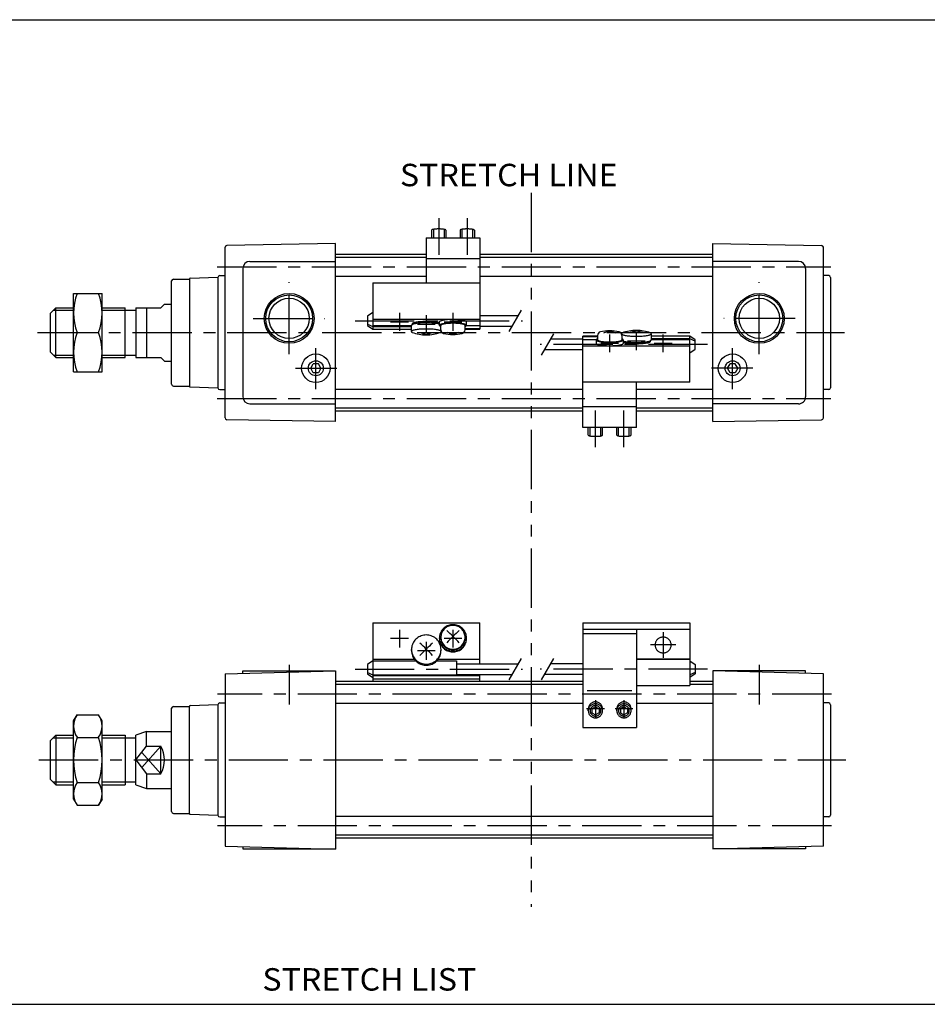
# Model space of a CAD drawing. Extents: x -399 to 400, y -277 to 276.
# Drawn here: x -153 to 102, y 0 to 276 of the extents above; entities that cross this region are included whole.
import ezdxf

# ---------------------------------------------------------------- set-up
doc = ezdxf.new("R2010")
doc.units = 0
doc.header["$LTSCALE"] = 13.317497
doc.linetypes.add('CENTER', pattern=[2, 1.25, -0.25, 0.25, -0.25])
doc.linetypes.add('PHANTOM', pattern=[2.5, 1.25, -0.25, 0.25, -0.25, 0.25, -0.25])
doc.styles.add('MONOTXT', font='monotxt')

msp = doc.modelspace()

# ---------------------------------------------------------------- linework, layer by layer
at = {"color": 7}
for p, q in [((-399.25, 276.25), (399.8, 276.25)), ((-64.25, 213.37), (-94.76, 212.84)), ((-64.25, 163.37), (-64.25, 213.37)), ((41.75, 163.37), (41.75, 213.37)), ((41.75, 213.37), (72.26, 212.84)), ((-95.25, 164.4), (-95.25, 212.34)), ((-64.25, 210.37), (-38.75, 210.37)), ((-23.75, 210.37), (41.75, 210.37)), ((72.75, 164.4), (72.75, 212.34)), ((-88.25, 208.37), (-64.25, 208.37)), ((-64.25, 209.52), (-38.75, 209.52)), ((-23.75, 209.52), (41.75, 209.52)), ((65.75, 208.37), (41.75, 208.37)), ((-90.25, 206.37), (-90.25, 170.37)), ((67.75, 206.37), (67.75, 170.37)), ((-110.25, 173.87), (-110.25, 202.87)), ((-109.75, 203.37), (-105.24, 203.37)), ((-105.25, 203.37), (-105.25, 173.37)), ((-105.01, 203.63), (-97.25, 203.9)), ((-97.25, 203.87), (-97.25, 172.84)), ((-96.75, 204.37), (-95.25, 204.37)), ((-64.25, 204.22), (-38.75, 204.22)), ((-23.75, 204.22), (41.75, 204.22)), ((74.25, 204.37), (72.75, 204.37)), ((74.75, 203.87), (74.75, 172.84)), ((-113.25, 195.37), (-112.25, 196.37)), ((-112.25, 196.37), (-110.25, 196.37)), ((-144.25, 193.87), (-142.75, 195.37)), ((-144.25, 182.87), (-144.25, 193.87)), ((-142.75, 195.37), (-137.75, 195.37)), ((-142.75, 181.37), (-142.75, 195.37)), ((-129.75, 195.37), (-123.25, 195.37)), ((-123.25, 181.37), (-123.25, 195.37)), ((-123.25, 194.67), (-120.25, 194.67)), ((-120.25, 195.37), (-120.25, 181.37)), ((-120.25, 195.37), (-113.25, 195.37)), ((-117.25, 195.37), (-117.25, 181.37)), ((-144.25, 182.87), (-142.75, 181.37)), ((-142.75, 181.37), (-137.75, 181.37)), ((-129.75, 181.37), (-123.25, 181.37)), ((-123.25, 182.07), (-120.25, 182.07)), ((-120.25, 181.37), (-113.25, 181.37)), ((-113.25, 181.37), (-112.25, 180.37)), ((-112.25, 180.37), (-110.25, 180.37)), ((-71.19, 178.37), (-70.47, 179.62)), ((-70.47, 177.12), (-71.19, 178.37)), ((-69.03, 179.62), (-70.47, 179.62)), ((-69.03, 177.12), (-70.47, 177.12)), ((-68.31, 178.37), (-69.03, 179.62)), ((-68.31, 178.37), (-69.03, 177.12)), ((45.81, 178.37), (46.53, 179.62)), ((46.53, 177.12), (45.81, 178.37)), ((47.97, 179.62), (46.53, 179.62)), ((47.97, 177.12), (46.53, 177.12)), ((48.69, 178.37), (47.97, 179.62)), ((48.69, 178.37), (47.97, 177.12)), ((-109.75, 173.37), (-105.24, 173.37)), ((-105.01, 173.11), (-97.25, 172.84)), ((-96.75, 172.37), (-95.25, 172.37)), ((-64.25, 172.52), (5.25, 172.52)), ((20.25, 172.52), (41.75, 172.52)), ((74.25, 172.37), (72.75, 172.37)), ((-88.25, 168.37), (-64.25, 168.37)), ((-64.25, 167.22), (5.25, 167.22)), ((-64.25, 166.37), (5.25, 166.37)), ((20.25, 167.22), (41.75, 167.22)), ((20.25, 166.37), (41.75, 166.37)), ((65.75, 168.37), (41.75, 168.37)), ((-64.25, 163.37), (-94.76, 163.9)), ((41.75, 163.37), (72.26, 163.9)), ((-95.25, 92.58), (-64.25, 93.4)), ((-95.25, 92.58), (-95.25, 44.16)), ((-90.25, 93.37), (-64.25, 93.37)), ((-90.25, 92.71), (-90.25, 93.37)), ((-64.25, 93.37), (-64.25, 43.34)), ((72.75, 92.58), (41.75, 93.4)), ((41.75, 93.37), (41.75, 43.37)), ((67.75, 93.37), (41.75, 93.37)), ((67.75, 92.71), (67.75, 93.37)), ((72.75, 44.16), (72.75, 92.58)), ((5.25, 90.37), (-64.25, 90.37)), ((5.25, 89.52), (-64.25, 89.52)), ((41.75, 90.37), (35.25, 90.37)), ((41.75, 89.52), (35.25, 89.52)), ((-109.75, 83.37), (-105.24, 83.37)), ((-105.25, 53.37), (-105.25, 83.38)), ((-105.01, 83.63), (-97.25, 83.9)), ((-97.25, 83.87), (-97.25, 52.84)), ((-96.75, 84.37), (-95.25, 84.37)), ((5.25, 84.22), (-64.25, 84.22)), ((41.75, 84.22), (20.25, 84.22)), ((74.25, 84.37), (72.75, 84.37)), ((74.75, 83.87), (74.75, 52.84)), ((-110.25, 53.87), (-110.25, 82.87)), ((-144.25, 73.87), (-142.75, 75.37)), ((-142.75, 75.37), (-137.75, 75.37)), ((-142.75, 75.37), (-142.75, 61.37)), ((-129.75, 75.37), (-123.25, 75.37)), ((-123.25, 75.37), (-123.25, 61.37)), ((-117.25, 76.37), (-120.25, 75.37)), ((-120.25, 61.37), (-120.25, 75.37)), ((-117.25, 72.24), (-117.25, 76.37)), ((-117.25, 76.37), (-110.25, 76.37)), ((-144.25, 62.87), (-144.25, 73.87)), ((-123.25, 74.55), (-120.25, 74.55)), ((-120.25, 68.37), (-117.25, 72.24)), ((-117.25, 72.24), (-113.25, 72.24)), ((-113.25, 64.5), (-113.25, 72.24)), ((-120.25, 68.37), (-117.25, 64.5)), ((-117.25, 64.5), (-117.25, 60.37)), ((-117.25, 64.5), (-113.25, 64.5)), ((-144.25, 62.87), (-142.75, 61.37)), ((-142.75, 61.37), (-137.75, 61.37)), ((-129.75, 61.37), (-123.25, 61.37)), ((-123.25, 62.19), (-120.25, 62.19)), ((-120.25, 61.37), (-117.25, 60.37)), ((-117.25, 60.37), (-110.25, 60.37)), ((-109.75, 53.37), (-105.24, 53.37)), ((-105.01, 53.11), (-97.25, 52.84)), ((-95.25, 54.37), (-95.25, 45.37)), ((-96.75, 52.37), (-95.25, 52.37)), ((41.75, 52.52), (-64.25, 52.52)), ((74.25, 52.37), (72.75, 52.37)), ((41.75, 47.22), (-64.25, 47.22)), ((41.75, 46.37), (-64.25, 46.37)), ((-95.25, 44.16), (-64.25, 43.34)), ((-90.25, 44.02), (-90.25, 43.37)), ((-90.25, 43.37), (-64.25, 43.37)), ((72.75, 44.16), (41.75, 43.34)), ((67.75, 43.37), (41.75, 43.37)), ((67.75, 44.02), (67.75, 43.37)), ((-249.25, -0.25), (153.95, -0.25))]:
    msp.add_line(p, q, dxfattribs=at)
at = {"linetype": 'PHANTOM'}
for p, q in [((-9.25, 227.63), (-9.25, 127.76)), ((-9.25, 127.76), (-9.25, 27.14))]:
    msp.add_line(p, q, dxfattribs=at)
at = {"color": 6, "linetype": 'CENTER'}
for p, q in [((-35.25, 220.49), (-35.25, 210.22)), ((-27.25, 220.49), (-27.25, 210.22)), ((-46.25, 193.89), (-46.25, 188.89)), ((-31.25, 193.89), (-31.25, 188.89)), ((-58.75, 191.7), (-11.75, 191.7)), ((-48.75, 191.39), (-43.75, 191.39)), ((-38.75, 193.28), (-38.75, 188.28)), ((-33.75, 191.39), (-28.75, 191.39)), ((-41.25, 190.78), (-36.25, 190.78)), ((20.25, 183.46), (20.25, 188.46)), ((15.25, 185.35), (10.25, 185.35)), ((12.75, 182.85), (12.75, 187.85)), ((22.75, 185.96), (17.75, 185.96)), ((30.25, 185.35), (25.25, 185.35)), ((27.75, 182.85), (27.75, 187.85)), ((40.25, 185.04), (-6.75, 185.04)), ((8.75, 156.25), (8.75, 166.52)), ((16.75, 156.25), (16.75, 166.52)), ((-43.75, 102.44), (-48.75, 102.44)), ((-46.25, 104.94), (-46.25, 99.94)), ((-28.75, 102.44), (-33.75, 102.44)), ((-31.25, 104.94), (-31.25, 99.94)), ((27.75, 104.23), (27.75, 97.08)), ((-38.75, 101.5), (-38.75, 96.5)), ((31.32, 100.66), (24.18, 100.66)), ((-36.25, 99), (-41.25, 99)), ((-58.75, 93.86), (-11.75, 93.86)), ((40.25, 93.86), (-6.75, 93.86)), ((8.75, 85.2), (8.75, 80.2)), ((16.75, 85.2), (16.75, 80.2)), ((11.25, 82.7), (6.25, 82.7)), ((19.25, 82.7), (14.25, 82.7))]:
    msp.add_line(p, q, dxfattribs=at)
at = {"color": 4}
for p, q in [((-37.25, 217.14), (-37.25, 215.02)), ((-33.25, 217.14), (-33.25, 215.02)), ((-29.25, 217.14), (-29.25, 215.02)), ((-25.25, 217.14), (-25.25, 215.02)), ((-38.75, 215.02), (-38.75, 202.31)), ((-38.75, 215.02), (-23.75, 215.02)), ((-23.75, 215.02), (-23.75, 189.39)), ((-38.75, 209.21), (-23.75, 209.21)), ((-53.75, 202.31), (-53.75, 190.36)), ((-53.75, 202.31), (-23.75, 202.31)), ((-137.75, 199.37), (-129.75, 199.37)), ((-137.75, 177.37), (-137.75, 199.37)), ((-129.75, 177.37), (-129.75, 199.37)), ((-53.75, 194.02), (-55.25, 193.02)), ((-55.25, 193.02), (-55.25, 190.39)), ((-55.25, 190.79), (-53.75, 190.08)), ((-53.75, 192.17), (-23.75, 192.17)), ((-35.05, 190.4), (-35.05, 191.39)), ((-27.45, 190.4), (-27.45, 191.39)), ((-23.75, 193.2), (-12.88, 193.2)), ((-136.77, 188.37), (-130.73, 188.37)), ((-55.25, 190.39), (-53.75, 189.39)), ((-53.75, 190.36), (-42.9, 190.36)), ((-53.75, 190.36), (-53.75, 189.39)), ((-53.75, 190.08), (-42.9, 190.08)), ((-53.75, 189.39), (-42.9, 189.39)), ((-42.9, 188.68), (-42.9, 190.41)), ((-42.75, 190.78), (-42.75, 190.6)), ((-34.65, 189.13), (-34.65, 190.4)), ((-34.6, 188.68), (-34.6, 188.82)), ((-27.85, 189.13), (-27.85, 190.4)), ((-27.85, 189.57), (-23.75, 189.57)), ((-27.85, 189.39), (-23.75, 189.39)), ((-27.46, 190.36), (-23.75, 190.36)), ((-23.75, 190.2), (-14.62, 190.2)), ((16.1, 188.06), (16.1, 187.92)), ((24.4, 188.06), (24.4, 186.33)), ((5.25, 186.54), (-3.88, 186.54)), ((5.25, 161.72), (5.25, 187.35)), ((9.35, 187.35), (5.25, 187.35)), ((9.35, 187.17), (5.25, 187.17)), ((8.96, 186.37), (5.25, 186.37)), ((8.95, 186.33), (8.95, 185.35)), ((9.35, 187.61), (9.35, 186.33)), ((16.15, 187.61), (16.15, 186.33)), ((16.55, 186.33), (16.55, 185.35)), ((24.25, 185.96), (24.25, 186.14)), ((35.25, 187.35), (24.4, 187.35)), ((35.25, 186.66), (24.4, 186.66)), ((35.25, 186.37), (24.4, 186.37)), ((36.75, 186.35), (35.25, 187.35)), ((35.25, 186.37), (35.25, 187.35)), ((36.75, 185.95), (35.25, 186.66)), ((35.25, 174.43), (35.25, 186.37)), ((36.75, 183.72), (36.75, 186.35)), ((5.25, 183.54), (-5.62, 183.54)), ((35.25, 184.57), (5.25, 184.57)), ((35.25, 182.72), (36.75, 183.72)), ((-137.75, 177.37), (-129.75, 177.37)), ((35.25, 174.43), (5.25, 174.43)), ((20.25, 161.72), (20.25, 174.43)), ((20.25, 167.53), (5.25, 167.53)), ((20.25, 161.72), (5.25, 161.72)), ((6.75, 159.6), (6.75, 161.72)), ((10.75, 159.6), (10.75, 161.72)), ((14.75, 159.6), (14.75, 161.72)), ((18.75, 159.6), (18.75, 161.72)), ((-53.75, 106.88), (-23.75, 106.88)), ((-53.75, 106.88), (-53.75, 96.18)), ((-23.75, 95.36), (-23.75, 106.88)), ((5.25, 106.88), (35.25, 106.88)), ((5.25, 106.88), (5.25, 77.52)), ((5.25, 105.09), (35.25, 105.09)), ((20.25, 105.09), (20.25, 77.52)), ((35.25, 106.88), (35.25, 89.26)), ((-35.05, 102.44), (-35.05, 102.62)), ((-34.65, 102.62), (-34.65, 102.81)), ((-27.85, 102.62), (-27.85, 102.81)), ((-27.45, 102.44), (-27.45, 102.62)), ((5.25, 103.87), (20.25, 103.87)), ((-42.9, 99.06), (-42.9, 99.37)), ((-34.6, 99.06), (-34.6, 99.37)), ((-53.75, 96.18), (-55.25, 95.17)), ((-55.25, 95.17), (-55.25, 92.54)), ((-53.75, 96.63), (-42.09, 96.63)), ((-53.75, 96.18), (-53.75, 92.1)), ((-53.75, 96.18), (-41.69, 96.18)), ((-35.81, 96.18), (-30.25, 96.18)), ((-35.41, 96.63), (-23.75, 96.63)), ((-30.25, 96.18), (-30.25, 92.1)), ((-30.25, 95.36), (-12.88, 95.36)), ((-30.25, 95.36), (-23.75, 95.36)), ((5.25, 95.36), (-3.88, 95.36)), ((20.25, 96.72), (35.25, 96.72)), ((20.25, 96.65), (35.25, 96.65)), ((35.25, 96.18), (36.75, 95.17)), ((36.75, 95.17), (36.75, 92.54)), ((-55.25, 92.94), (-53.75, 92.24)), ((-55.25, 92.54), (-53.75, 91.54)), ((-53.75, 92.24), (-30.25, 92.24)), ((-53.75, 92.1), (-53.75, 90.37)), ((-53.75, 92.1), (-23.75, 92.1)), ((-30.25, 92.36), (-14.62, 92.36)), ((-30.25, 92.36), (-23.75, 92.36)), ((-23.75, 90.37), (-23.75, 92.36)), ((5.25, 92.36), (-5.62, 92.36)), ((36.75, 92.94), (35.25, 92.24)), ((36.75, 92.54), (35.25, 91.54)), ((-53.75, 91.12), (-23.75, 91.12)), ((20.25, 89.26), (35.25, 89.26)), ((6.41, 87.9), (18.99, 87.9)), ((8.75, 83.3), (7.75, 82.74)), ((8.75, 83.3), (9.75, 82.74)), ((16.75, 83.3), (15.75, 82.74)), ((16.75, 83.3), (17.75, 82.74)), ((-137.75, 79.37), (-136.77, 81.07)), ((-136.77, 81.07), (-130.73, 81.07)), ((-129.75, 79.37), (-130.73, 81.07)), ((6.75, 82.16), (6.75, 82.7)), ((7.75, 82.74), (7.75, 81.59)), ((7.75, 81.59), (8.75, 81.02)), ((9.75, 81.59), (8.75, 81.02)), ((9.75, 82.74), (9.75, 81.59)), ((10.75, 82.16), (10.75, 82.7)), ((14.75, 82.16), (14.75, 82.7)), ((15.75, 82.74), (15.75, 81.59)), ((15.75, 81.59), (16.75, 81.02)), ((17.75, 81.59), (16.75, 81.02)), ((17.75, 82.74), (17.75, 81.59)), ((18.75, 82.16), (18.75, 82.7)), ((-137.75, 57.37), (-137.75, 79.37)), ((-129.75, 57.37), (-129.75, 79.37)), ((5.25, 77.52), (20.25, 77.52)), ((-136.77, 74.72), (-130.73, 74.72)), ((-136.77, 62.02), (-130.73, 62.02)), ((-137.75, 57.37), (-136.77, 55.67)), ((-136.77, 55.67), (-130.73, 55.67)), ((-129.75, 57.37), (-130.73, 55.67))]:
    msp.add_line(p, q, dxfattribs=at)
at = {"color": 6}
for p, q in [((-36.75, 217.37), (-36.75, 215.02)), ((-33.75, 217.37), (-33.75, 215.02)), ((-28.75, 217.37), (-28.75, 215.02)), ((-25.75, 217.37), (-25.75, 215.02)), ((-15.48, 188.7), (-12.02, 194.7)), ((-3.02, 188.04), (-6.48, 182.04)), ((7.25, 159.37), (7.25, 161.72)), ((10.25, 159.37), (10.25, 161.72)), ((15.25, 159.37), (15.25, 161.72)), ((18.25, 159.37), (18.25, 161.72)), ((-15.48, 90.86), (-12.02, 96.86)), ((-3.02, 96.86), (-6.48, 90.86))]:
    msp.add_line(p, q, dxfattribs=at)
at = {"color": 2, "linetype": 'CENTER'}
for p, q in [((-97.48, 206.87), (74.85, 206.87)), ((-77.25, 182.35), (-77.25, 202.51)), ((54.75, 182.35), (54.75, 202.51)), ((-87.37, 192.37), (-67.3, 192.37)), ((64.87, 192.37), (44.8, 192.37)), ((-147.88, 188.37), (78.7, 188.37)), ((-69.75, 172.45), (-69.75, 183.97)), ((47.25, 172.45), (47.25, 183.97)), ((-75.45, 178.37), (-63.83, 178.37)), ((52.95, 178.37), (41.33, 178.37)), ((-97.48, 169.87), (74.85, 169.87)), ((-77.25, 95.12), (-77.25, 83.94)), ((54.75, 95.12), (54.75, 83.94)), ((74.98, 86.87), (-97.35, 86.87)), ((-147.49, 68.37), (79.05, 68.37)), ((74.98, 49.87), (-97.35, 49.87))]:
    msp.add_line(p, q, dxfattribs=at)
at = {"color": 2}
for p, q in [((-143.45, 194.67), (-137.75, 194.67)), ((-129.75, 194.67), (-123.25, 194.67)), ((-143.45, 182.07), (-137.75, 182.07)), ((-129.75, 182.07), (-123.25, 182.07)), ((-143.57, 74.55), (-137.75, 74.55)), ((-129.75, 74.55), (-123.25, 74.55)), ((-118.63, 66.28), (-113.25, 72.24)), ((-118.63, 70.45), (-113.25, 64.5)), ((-143.57, 62.19), (-137.75, 62.19)), ((-129.75, 62.19), (-123.25, 62.19))]:
    msp.add_line(p, q, dxfattribs=at)
at = {"color": 4}
for points in [[(-33.25, 217.14), (-33.26, 217.17), (-33.28, 217.21), (-33.32, 217.24), (-33.38, 217.27), (-33.45, 217.29), (-33.53, 217.32), (-33.63, 217.35), (-33.74, 217.37), (-33.87, 217.39), (-34, 217.41), (-34.15, 217.43), (-34.3, 217.45), (-34.46, 217.46), (-34.63, 217.47), (-34.8, 217.48), (-34.98, 217.49), (-35.16, 217.49), (-35.34, 217.49), (-35.52, 217.49), (-35.69, 217.48), (-35.87, 217.47), (-36.04, 217.46), (-36.2, 217.45), (-36.35, 217.43), (-36.5, 217.41), (-36.63, 217.39), (-36.76, 217.37), (-36.87, 217.35), (-36.97, 217.32), (-37.05, 217.29), (-37.12, 217.27), (-37.18, 217.24), (-37.22, 217.21), (-37.24, 217.17), (-37.25, 217.14)], [(-25.25, 217.14), (-25.26, 217.17), (-25.28, 217.21), (-25.32, 217.24), (-25.38, 217.27), (-25.45, 217.29), (-25.53, 217.32), (-25.63, 217.35), (-25.74, 217.37), (-25.87, 217.39), (-26, 217.41), (-26.15, 217.43), (-26.3, 217.45), (-26.46, 217.46), (-26.63, 217.47), (-26.8, 217.48), (-26.98, 217.49), (-27.16, 217.49), (-27.34, 217.49), (-27.52, 217.49), (-27.69, 217.48), (-27.87, 217.47), (-28.04, 217.46), (-28.2, 217.45), (-28.35, 217.43), (-28.5, 217.41), (-28.63, 217.39), (-28.76, 217.37), (-28.87, 217.35), (-28.97, 217.32), (-29.05, 217.29), (-29.12, 217.27), (-29.18, 217.24), (-29.22, 217.21), (-29.24, 217.17), (-29.25, 217.14)], [(-35.05, 190.73), (-35.23, 190.79), (-35.44, 190.84), (-35.68, 190.89), (-35.94, 190.94), (-36.22, 190.98), (-36.52, 191.01), (-36.84, 191.05), (-37.18, 191.07), (-37.53, 191.1), (-37.88, 191.11), (-38.25, 191.12), (-38.62, 191.13), (-38.99, 191.13), (-39.35, 191.12), (-39.72, 191.11), (-40.07, 191.09), (-40.42, 191.07), (-40.75, 191.04), (-41.06, 191.01), (-41.36, 190.97), (-41.64, 190.92), (-41.89, 190.88), (-42.12, 190.83), (-42.32, 190.77), (-42.5, 190.72), (-42.64, 190.66), (-42.75, 190.6), (-42.83, 190.53), (-42.88, 190.47), (-42.9, 190.41)], [(-35.05, 191.04), (-35.2, 191.1), (-35.38, 191.15), (-35.58, 191.2), (-35.81, 191.25), (-36.06, 191.3), (-36.33, 191.33), (-36.63, 191.37), (-36.94, 191.4), (-37.26, 191.43), (-37.59, 191.45), (-37.94, 191.46), (-38.29, 191.47), (-38.64, 191.48), (-39, 191.47), (-39.35, 191.47), (-39.7, 191.46), (-40.04, 191.44), (-40.37, 191.42), (-40.69, 191.39), (-40.99, 191.36), (-41.27, 191.32), (-41.54, 191.28), (-41.78, 191.23), (-42, 191.19), (-42.2, 191.13), (-42.36, 191.08), (-42.5, 191.02), (-42.61, 190.96), (-42.69, 190.9), (-42.73, 190.84), (-42.75, 190.78)], [(-27.45, 191.39), (-27.47, 191.45), (-27.51, 191.51), (-27.59, 191.56), (-27.69, 191.62), (-27.83, 191.68), (-27.99, 191.73), (-28.18, 191.78), (-28.39, 191.82), (-28.62, 191.87), (-28.88, 191.9), (-29.16, 191.94), (-29.45, 191.97), (-29.76, 192), (-30.08, 192.02), (-30.4, 192.03), (-30.74, 192.04), (-31.08, 192.05), (-31.42, 192.05), (-31.76, 192.04), (-32.1, 192.03), (-32.42, 192.02), (-32.74, 192), (-33.05, 191.97), (-33.34, 191.94), (-33.62, 191.9), (-33.88, 191.87), (-34.11, 191.82), (-34.32, 191.78), (-34.51, 191.73), (-34.67, 191.68), (-34.81, 191.62), (-34.91, 191.56), (-34.99, 191.51), (-35.03, 191.45), (-35.05, 191.39)], [(-27.85, 190.11), (-27.71, 190.16), (-27.6, 190.22), (-27.52, 190.27), (-27.47, 190.33), (-27.45, 190.39), (-27.46, 190.45), (-27.5, 190.51), (-27.56, 190.56), (-27.66, 190.62), (-27.78, 190.67), (-27.93, 190.73), (-28.11, 190.78), (-28.31, 190.82), (-28.54, 190.87), (-28.78, 190.91), (-29.05, 190.94), (-29.33, 190.97), (-29.62, 191), (-29.93, 191.02), (-30.25, 191.04), (-30.58, 191.05), (-30.91, 191.06), (-31.25, 191.06), (-31.59, 191.06), (-31.92, 191.05), (-32.25, 191.04), (-32.57, 191.02), (-32.88, 191), (-33.17, 190.97), (-33.45, 190.94), (-33.72, 190.91), (-33.96, 190.87), (-34.19, 190.82), (-34.39, 190.78), (-34.57, 190.73), (-34.72, 190.67), (-34.84, 190.62), (-34.94, 190.56), (-35, 190.51), (-35.04, 190.45), (-35.05, 190.39), (-35.03, 190.33), (-34.98, 190.27), (-34.9, 190.22), (-34.79, 190.16), (-34.65, 190.11)], [(-27.85, 190.4), (-27.86, 190.46), (-27.9, 190.51), (-27.97, 190.56), (-28.07, 190.61), (-28.19, 190.66), (-28.33, 190.71), (-28.5, 190.75), (-28.69, 190.79), (-28.9, 190.83), (-29.13, 190.87), (-29.38, 190.9), (-29.64, 190.92), (-29.91, 190.95), (-30.2, 190.97), (-30.49, 190.98), (-30.79, 190.99), (-31.1, 190.99), (-31.4, 190.99), (-31.71, 190.99), (-32.01, 190.98), (-32.3, 190.97), (-32.59, 190.95), (-32.86, 190.92), (-33.12, 190.9), (-33.37, 190.87), (-33.6, 190.83), (-33.81, 190.79), (-34, 190.75), (-34.17, 190.71), (-34.31, 190.66), (-34.43, 190.61), (-34.53, 190.56), (-34.6, 190.51), (-34.64, 190.46), (-34.65, 190.4)], [(-34.6, 188.67), (-34.62, 188.74), (-34.67, 188.8), (-34.75, 188.87), (-34.86, 188.93), (-35.01, 188.99), (-35.19, 189.04), (-35.39, 189.1), (-35.62, 189.15), (-35.88, 189.19), (-36.16, 189.24), (-36.46, 189.27), (-36.78, 189.31), (-37.12, 189.34), (-37.47, 189.36), (-37.83, 189.38), (-38.19, 189.39), (-38.56, 189.39), (-38.94, 189.39), (-39.31, 189.39), (-39.67, 189.38), (-40.03, 189.36), (-40.38, 189.34), (-40.72, 189.31), (-41.04, 189.27), (-41.34, 189.24), (-41.62, 189.19), (-41.88, 189.15), (-42.11, 189.1), (-42.31, 189.04), (-42.49, 188.99), (-42.64, 188.93), (-42.75, 188.87), (-42.83, 188.8), (-42.88, 188.74), (-42.9, 188.67)], [(16.1, 188.07), (16.12, 188), (16.17, 187.94), (16.25, 187.87), (16.36, 187.81), (16.51, 187.75), (16.69, 187.7), (16.89, 187.64), (17.12, 187.59), (17.38, 187.54), (17.66, 187.5), (17.96, 187.46), (18.28, 187.43), (18.62, 187.4), (18.97, 187.38), (19.33, 187.36), (19.69, 187.35), (20.06, 187.35), (20.44, 187.35), (20.81, 187.35), (21.17, 187.36), (21.53, 187.38), (21.88, 187.4), (22.22, 187.43), (22.54, 187.46), (22.84, 187.5), (23.12, 187.54), (23.38, 187.59), (23.61, 187.64), (23.81, 187.7), (23.99, 187.75), (24.14, 187.81), (24.25, 187.87), (24.33, 187.94), (24.38, 188), (24.4, 188.07)], [(9.35, 186.63), (9.21, 186.58), (9.1, 186.52), (9.02, 186.46), (8.97, 186.41), (8.95, 186.35), (8.96, 186.29), (9, 186.23), (9.06, 186.18), (9.16, 186.12), (9.28, 186.07), (9.43, 186.01), (9.61, 185.96), (9.81, 185.92), (10.04, 185.87), (10.28, 185.83), (10.55, 185.8), (10.83, 185.77), (11.12, 185.74), (11.43, 185.72), (11.75, 185.7), (12.08, 185.69), (12.41, 185.68), (12.75, 185.68), (13.09, 185.68), (13.42, 185.69), (13.75, 185.7), (14.07, 185.72), (14.38, 185.74), (14.67, 185.77), (14.95, 185.8), (15.22, 185.83), (15.46, 185.87), (15.69, 185.92), (15.89, 185.96), (16.07, 186.01), (16.22, 186.07), (16.34, 186.12), (16.44, 186.18), (16.5, 186.23), (16.54, 186.29), (16.55, 186.35), (16.53, 186.41), (16.48, 186.46), (16.4, 186.52), (16.29, 186.58), (16.15, 186.63)], [(8.95, 185.35), (8.97, 185.29), (9.01, 185.23), (9.09, 185.17), (9.19, 185.12), (9.33, 185.06), (9.49, 185.01), (9.68, 184.96), (9.89, 184.92), (10.12, 184.87), (10.38, 184.83), (10.66, 184.8), (10.95, 184.77), (11.26, 184.74), (11.58, 184.72), (11.9, 184.71), (12.24, 184.7), (12.58, 184.69), (12.92, 184.69), (13.26, 184.7), (13.6, 184.71), (13.92, 184.72), (14.24, 184.74), (14.55, 184.77), (14.84, 184.8), (15.12, 184.83), (15.38, 184.87), (15.61, 184.92), (15.82, 184.96), (16.01, 185.01), (16.17, 185.06), (16.31, 185.12), (16.41, 185.17), (16.49, 185.23), (16.53, 185.29), (16.55, 185.35)], [(9.35, 186.33), (9.36, 186.28), (9.4, 186.23), (9.47, 186.18), (9.57, 186.13), (9.69, 186.08), (9.83, 186.03), (10, 185.99), (10.19, 185.95), (10.4, 185.91), (10.63, 185.87), (10.88, 185.84), (11.14, 185.82), (11.41, 185.79), (11.7, 185.77), (11.99, 185.76), (12.29, 185.75), (12.6, 185.75), (12.9, 185.75), (13.21, 185.75), (13.51, 185.76), (13.8, 185.77), (14.09, 185.79), (14.36, 185.82), (14.62, 185.84), (14.87, 185.87), (15.1, 185.91), (15.31, 185.95), (15.5, 185.99), (15.67, 186.03), (15.81, 186.08), (15.93, 186.13), (16.03, 186.18), (16.1, 186.23), (16.14, 186.28), (16.15, 186.33)], [(16.55, 186.01), (16.73, 185.95), (16.94, 185.9), (17.18, 185.85), (17.44, 185.8), (17.72, 185.76), (18.02, 185.72), (18.34, 185.69), (18.68, 185.67), (19.03, 185.64), (19.38, 185.63), (19.75, 185.62), (20.12, 185.61), (20.49, 185.61), (20.85, 185.62), (21.22, 185.63), (21.57, 185.65), (21.92, 185.67), (22.25, 185.7), (22.56, 185.73), (22.86, 185.77), (23.14, 185.81), (23.39, 185.86), (23.62, 185.91), (23.82, 185.97), (24, 186.02), (24.14, 186.08), (24.25, 186.14), (24.33, 186.2), (24.38, 186.27), (24.4, 186.33)], [(16.55, 185.69), (16.7, 185.64), (16.88, 185.58), (17.08, 185.53), (17.31, 185.49), (17.56, 185.44), (17.83, 185.4), (18.13, 185.37), (18.44, 185.34), (18.76, 185.31), (19.09, 185.29), (19.44, 185.28), (19.79, 185.27), (20.14, 185.26), (20.5, 185.26), (20.85, 185.27), (21.2, 185.28), (21.54, 185.3), (21.87, 185.32), (22.19, 185.35), (22.49, 185.38), (22.77, 185.42), (23.04, 185.46), (23.28, 185.51), (23.5, 185.55), (23.7, 185.61), (23.86, 185.66), (24, 185.72), (24.11, 185.78), (24.19, 185.84), (24.23, 185.9), (24.25, 185.96)], [(6.75, 159.6), (6.76, 159.56), (6.78, 159.53), (6.82, 159.5), (6.88, 159.47), (6.95, 159.45), (7.03, 159.42), (7.13, 159.39), (7.24, 159.37), (7.37, 159.34), (7.5, 159.32), (7.65, 159.31), (7.8, 159.29), (7.96, 159.28), (8.13, 159.27), (8.3, 159.26), (8.48, 159.25), (8.66, 159.25), (8.84, 159.25), (9.02, 159.25), (9.19, 159.26), (9.37, 159.27), (9.54, 159.28), (9.7, 159.29), (9.85, 159.31), (10, 159.32), (10.13, 159.34), (10.26, 159.37), (10.37, 159.39), (10.47, 159.42), (10.55, 159.45), (10.62, 159.47), (10.68, 159.5), (10.72, 159.53), (10.74, 159.56), (10.75, 159.6)], [(14.75, 159.6), (14.76, 159.56), (14.78, 159.53), (14.82, 159.5), (14.88, 159.47), (14.95, 159.45), (15.03, 159.42), (15.13, 159.39), (15.24, 159.37), (15.37, 159.34), (15.5, 159.32), (15.65, 159.31), (15.8, 159.29), (15.96, 159.28), (16.13, 159.27), (16.3, 159.26), (16.48, 159.25), (16.66, 159.25), (16.84, 159.25), (17.02, 159.25), (17.19, 159.26), (17.37, 159.27), (17.54, 159.28), (17.7, 159.29), (17.85, 159.31), (18, 159.32), (18.13, 159.34), (18.26, 159.37), (18.37, 159.39), (18.47, 159.42), (18.55, 159.45), (18.62, 159.47), (18.68, 159.5), (18.72, 159.53), (18.74, 159.56), (18.75, 159.6)], [(-35.05, 102.62), (-35.04, 102.29), (-34.99, 101.97), (-34.92, 101.65), (-34.82, 101.34), (-34.69, 101.04), (-34.54, 100.75), (-34.36, 100.47), (-34.16, 100.21), (-33.94, 99.97), (-33.69, 99.75), (-33.43, 99.55), (-33.15, 99.38), (-32.86, 99.23), (-32.55, 99.1), (-32.23, 99), (-31.91, 98.93), (-31.58, 98.89), (-31.25, 98.88), (-30.92, 98.89), (-30.59, 98.93), (-30.27, 99), (-29.95, 99.1), (-29.64, 99.23), (-29.35, 99.38), (-29.07, 99.55), (-28.81, 99.75), (-28.56, 99.97), (-28.34, 100.21), (-28.14, 100.47), (-27.96, 100.75), (-27.81, 101.04), (-27.68, 101.34), (-27.58, 101.65), (-27.51, 101.97), (-27.46, 102.29), (-27.45, 102.62), (-27.46, 102.94), (-27.51, 103.27), (-27.58, 103.59), (-27.68, 103.9), (-27.81, 104.2), (-27.96, 104.49), (-28.14, 104.76), (-28.34, 105.02), (-28.56, 105.26), (-28.81, 105.48), (-29.07, 105.68), (-29.35, 105.86), (-29.64, 106.01), (-29.95, 106.13), (-30.27, 106.23), (-30.59, 106.3), (-30.92, 106.35), (-31.25, 106.36), (-31.58, 106.35), (-31.91, 106.3), (-32.23, 106.23), (-32.55, 106.13), (-32.86, 106.01), (-33.15, 105.86), (-33.43, 105.68), (-33.69, 105.48), (-33.94, 105.26), (-34.16, 105.02), (-34.36, 104.76), (-34.54, 104.49), (-34.69, 104.2), (-34.82, 103.9), (-34.92, 103.59), (-34.99, 103.27), (-35.04, 102.94), (-35.05, 102.62)], [(-34.65, 102.81), (-34.64, 102.52), (-34.6, 102.23), (-34.53, 101.95), (-34.44, 101.67), (-34.33, 101.4), (-34.19, 101.14), (-34.04, 100.89), (-33.85, 100.66), (-33.65, 100.45), (-33.44, 100.25), (-33.2, 100.07), (-32.95, 99.91), (-32.69, 99.78), (-32.41, 99.67), (-32.13, 99.58), (-31.84, 99.52), (-31.55, 99.48), (-31.25, 99.47), (-30.95, 99.48), (-30.66, 99.52), (-30.37, 99.58), (-30.09, 99.67), (-29.81, 99.78), (-29.55, 99.91), (-29.3, 100.07), (-29.06, 100.25), (-28.85, 100.45), (-28.65, 100.66), (-28.46, 100.89), (-28.31, 101.14), (-28.17, 101.4), (-28.06, 101.67), (-27.97, 101.95), (-27.9, 102.23), (-27.86, 102.52), (-27.85, 102.81), (-27.86, 103.11), (-27.9, 103.4), (-27.97, 103.68), (-28.06, 103.96), (-28.17, 104.23), (-28.31, 104.49), (-28.46, 104.73), (-28.65, 104.97), (-28.85, 105.18), (-29.06, 105.38), (-29.3, 105.56), (-29.55, 105.71), (-29.81, 105.85), (-30.09, 105.96), (-30.37, 106.05), (-30.66, 106.11), (-30.95, 106.15), (-31.25, 106.16), (-31.55, 106.15), (-31.84, 106.11), (-32.13, 106.05), (-32.41, 105.96), (-32.69, 105.85), (-32.95, 105.71), (-33.2, 105.56), (-33.44, 105.38), (-33.65, 105.18), (-33.85, 104.97), (-34.04, 104.73), (-34.19, 104.49), (-34.33, 104.23), (-34.44, 103.96), (-34.53, 103.68), (-34.6, 103.4), (-34.64, 103.11), (-34.65, 102.81)], [(-34.6, 99.37), (-34.62, 99.73), (-34.66, 100.08), (-34.74, 100.43), (-34.85, 100.77), (-34.99, 101.1), (-35.16, 101.41), (-35.35, 101.71), (-35.57, 102), (-35.82, 102.26), (-36.08, 102.5), (-36.37, 102.72), (-36.67, 102.91), (-37, 103.07), (-37.33, 103.21), (-37.68, 103.32), (-38.03, 103.39), (-38.39, 103.44), (-38.75, 103.46), (-39.11, 103.44), (-39.47, 103.39), (-39.82, 103.32), (-40.17, 103.21), (-40.5, 103.07), (-40.83, 102.91), (-41.13, 102.72), (-41.42, 102.5), (-41.68, 102.26), (-41.93, 102), (-42.15, 101.71), (-42.34, 101.41), (-42.51, 101.1), (-42.65, 100.77), (-42.76, 100.43), (-42.84, 100.08), (-42.88, 99.73), (-42.9, 99.37), (-42.88, 99.01), (-42.84, 98.66), (-42.76, 98.31), (-42.65, 97.97), (-42.51, 97.64), (-42.34, 97.33), (-42.15, 97.02), (-41.93, 96.74), (-41.68, 96.48), (-41.42, 96.24), (-41.13, 96.02), (-40.83, 95.83), (-40.5, 95.67), (-40.17, 95.53), (-39.82, 95.42), (-39.47, 95.34), (-39.11, 95.3), (-38.75, 95.28), (-38.39, 95.3), (-38.03, 95.34), (-37.68, 95.42), (-37.33, 95.53), (-37, 95.67), (-36.67, 95.83), (-36.37, 96.02), (-36.08, 96.24), (-35.82, 96.48), (-35.57, 96.74), (-35.35, 97.02), (-35.16, 97.33), (-34.99, 97.64), (-34.85, 97.97), (-34.74, 98.31), (-34.66, 98.66), (-34.62, 99.01), (-34.6, 99.37)], [(-35.05, 102.44), (-35.03, 102.11), (-34.99, 101.78), (-34.91, 101.45), (-34.81, 101.13), (-34.67, 100.82), (-34.51, 100.52), (-34.32, 100.24), (-34.11, 99.98), (-33.88, 99.74), (-33.62, 99.52), (-33.34, 99.32), (-33.05, 99.15), (-32.74, 99), (-32.42, 98.89), (-32.1, 98.8), (-31.76, 98.74), (-31.42, 98.71), (-31.08, 98.71), (-30.74, 98.74), (-30.4, 98.8), (-30.08, 98.89), (-29.76, 99), (-29.45, 99.15), (-29.16, 99.32), (-28.88, 99.52), (-28.62, 99.74), (-28.39, 99.98), (-28.18, 100.24), (-27.99, 100.52), (-27.83, 100.82), (-27.69, 101.13), (-27.59, 101.45), (-27.51, 101.78), (-27.47, 102.11), (-27.45, 102.44)], [(-34.65, 102.62), (-34.64, 102.32), (-34.6, 102.02), (-34.53, 101.73), (-34.43, 101.44), (-34.31, 101.17), (-34.17, 100.9), (-34, 100.65), (-33.81, 100.41), (-33.6, 100.2), (-33.37, 100), (-33.12, 99.82), (-32.86, 99.67), (-32.59, 99.54), (-32.3, 99.43), (-32.01, 99.35), (-31.71, 99.3), (-31.4, 99.27), (-31.1, 99.27), (-30.79, 99.3), (-30.49, 99.35), (-30.2, 99.43), (-29.91, 99.54), (-29.64, 99.67), (-29.38, 99.82), (-29.13, 100), (-28.9, 100.2), (-28.69, 100.41), (-28.5, 100.65), (-28.33, 100.9), (-28.19, 101.17), (-28.07, 101.44), (-27.97, 101.73), (-27.9, 102.02), (-27.86, 102.32), (-27.85, 102.62)], [(25.5, 100.66), (25.51, 100.46), (25.53, 100.27), (25.58, 100.08), (25.64, 99.9), (25.71, 99.72), (25.8, 99.55), (25.91, 99.38), (26.03, 99.23), (26.16, 99.09), (26.3, 98.96), (26.46, 98.84), (26.62, 98.74), (26.8, 98.65), (26.98, 98.57), (27.17, 98.52), (27.36, 98.47), (27.55, 98.45), (27.75, 98.44), (27.95, 98.45), (28.14, 98.47), (28.33, 98.52), (28.52, 98.57), (28.7, 98.65), (28.88, 98.74), (29.04, 98.84), (29.2, 98.96), (29.34, 99.09), (29.47, 99.23), (29.59, 99.38), (29.7, 99.55), (29.79, 99.72), (29.86, 99.9), (29.92, 100.08), (29.97, 100.27), (29.99, 100.46), (30, 100.66), (29.99, 100.85), (29.97, 101.04), (29.92, 101.23), (29.86, 101.41), (29.79, 101.59), (29.7, 101.76), (29.59, 101.93), (29.47, 102.08), (29.34, 102.22), (29.2, 102.35), (29.04, 102.47), (28.88, 102.57), (28.7, 102.66), (28.52, 102.74), (28.33, 102.8), (28.14, 102.84), (27.95, 102.86), (27.75, 102.87), (27.55, 102.86), (27.36, 102.84), (27.17, 102.8), (26.98, 102.74), (26.8, 102.66), (26.62, 102.57), (26.46, 102.47), (26.3, 102.35), (26.16, 102.22), (26.03, 102.08), (25.91, 101.93), (25.8, 101.76), (25.71, 101.59), (25.64, 101.41), (25.58, 101.23), (25.53, 101.04), (25.51, 100.85), (25.5, 100.66)], [(-42.9, 99.06), (-42.88, 98.7), (-42.83, 98.33), (-42.75, 97.98), (-42.64, 97.63), (-42.49, 97.29), (-42.31, 96.97), (-42.11, 96.66), (-41.88, 96.37), (-41.62, 96.11), (-41.34, 95.87), (-41.04, 95.65), (-40.72, 95.46), (-40.38, 95.31), (-40.03, 95.18), (-39.67, 95.08), (-39.31, 95.01), (-38.94, 94.98), (-38.56, 94.98), (-38.19, 95.01), (-37.83, 95.08), (-37.47, 95.18), (-37.12, 95.31), (-36.78, 95.46), (-36.46, 95.65), (-36.16, 95.87), (-35.88, 96.11), (-35.62, 96.37), (-35.39, 96.66), (-35.19, 96.97), (-35.01, 97.29), (-34.86, 97.63), (-34.75, 97.98), (-34.67, 98.33), (-34.62, 98.7), (-34.6, 99.06)], [(10.75, 82.7), (10.74, 82.88), (10.72, 83.05), (10.68, 83.22), (10.62, 83.39), (10.55, 83.55), (10.47, 83.71), (10.37, 83.86), (10.26, 84), (10.13, 84.12), (10, 84.24), (9.85, 84.34), (9.7, 84.43), (9.54, 84.51), (9.37, 84.57), (9.19, 84.62), (9.02, 84.65), (8.84, 84.67), (8.66, 84.67), (8.48, 84.65), (8.3, 84.62), (8.13, 84.57), (7.96, 84.51), (7.8, 84.43), (7.65, 84.34), (7.5, 84.24), (7.37, 84.12), (7.24, 84), (7.13, 83.86), (7.03, 83.71), (6.95, 83.55), (6.88, 83.39), (6.82, 83.22), (6.78, 83.05), (6.76, 82.88), (6.75, 82.7)], [(6.75, 82.16), (6.76, 81.99), (6.78, 81.82), (6.82, 81.65), (6.87, 81.49), (6.94, 81.33), (7.02, 81.18), (7.11, 81.03), (7.22, 80.9), (7.34, 80.77), (7.46, 80.66), (7.6, 80.55), (7.75, 80.46), (7.9, 80.38), (8.07, 80.31), (8.23, 80.26), (8.4, 80.22), (8.58, 80.2), (8.75, 80.19), (8.92, 80.2), (9.1, 80.22), (9.27, 80.26), (9.43, 80.31), (9.6, 80.38), (9.75, 80.46), (9.9, 80.55), (10.04, 80.66), (10.16, 80.77), (10.28, 80.9), (10.39, 81.03), (10.48, 81.18), (10.56, 81.33), (10.63, 81.49), (10.68, 81.65), (10.72, 81.82), (10.74, 81.99), (10.75, 82.16), (10.74, 82.34), (10.72, 82.51), (10.68, 82.67), (10.63, 82.84), (10.56, 83), (10.48, 83.15), (10.39, 83.29), (10.28, 83.43), (10.16, 83.56), (10.04, 83.67), (9.9, 83.78), (9.75, 83.87), (9.6, 83.95), (9.43, 84.01), (9.27, 84.07), (9.1, 84.1), (8.92, 84.13), (8.75, 84.13), (8.58, 84.13), (8.4, 84.1), (8.23, 84.07), (8.07, 84.01), (7.9, 83.95), (7.75, 83.87), (7.6, 83.78), (7.46, 83.67), (7.34, 83.56), (7.22, 83.43), (7.11, 83.29), (7.02, 83.15), (6.94, 83), (6.87, 82.84), (6.82, 82.67), (6.78, 82.51), (6.76, 82.34), (6.75, 82.16)], [(18.75, 82.7), (18.74, 82.88), (18.72, 83.05), (18.68, 83.22), (18.62, 83.39), (18.55, 83.55), (18.47, 83.71), (18.37, 83.86), (18.26, 84), (18.13, 84.12), (18, 84.24), (17.85, 84.34), (17.7, 84.43), (17.54, 84.51), (17.37, 84.57), (17.19, 84.62), (17.02, 84.65), (16.84, 84.67), (16.66, 84.67), (16.48, 84.65), (16.3, 84.62), (16.13, 84.57), (15.96, 84.51), (15.8, 84.43), (15.65, 84.34), (15.5, 84.24), (15.37, 84.12), (15.24, 84), (15.13, 83.86), (15.03, 83.71), (14.95, 83.55), (14.88, 83.39), (14.82, 83.22), (14.78, 83.05), (14.76, 82.88), (14.75, 82.7)], [(14.75, 82.16), (14.76, 81.99), (14.78, 81.82), (14.82, 81.65), (14.87, 81.49), (14.94, 81.33), (15.02, 81.18), (15.11, 81.03), (15.22, 80.9), (15.34, 80.77), (15.46, 80.66), (15.6, 80.55), (15.75, 80.46), (15.9, 80.38), (16.07, 80.31), (16.23, 80.26), (16.4, 80.22), (16.58, 80.2), (16.75, 80.19), (16.92, 80.2), (17.1, 80.22), (17.27, 80.26), (17.43, 80.31), (17.6, 80.38), (17.75, 80.46), (17.9, 80.55), (18.04, 80.66), (18.16, 80.77), (18.28, 80.9), (18.39, 81.03), (18.48, 81.18), (18.56, 81.33), (18.63, 81.49), (18.68, 81.65), (18.72, 81.82), (18.74, 81.99), (18.75, 82.16), (18.74, 82.34), (18.72, 82.51), (18.68, 82.67), (18.63, 82.84), (18.56, 83), (18.48, 83.15), (18.39, 83.29), (18.28, 83.43), (18.16, 83.56), (18.04, 83.67), (17.9, 83.78), (17.75, 83.87), (17.6, 83.95), (17.43, 84.01), (17.27, 84.07), (17.1, 84.1), (16.92, 84.13), (16.75, 84.13), (16.58, 84.13), (16.4, 84.1), (16.23, 84.07), (16.07, 84.01), (15.9, 83.95), (15.75, 83.87), (15.6, 83.78), (15.46, 83.67), (15.34, 83.56), (15.22, 83.43), (15.11, 83.29), (15.02, 83.15), (14.94, 83), (14.87, 82.84), (14.82, 82.67), (14.78, 82.51), (14.76, 82.34), (14.75, 82.16)]]:
    msp.add_lwpolyline(points, dxfattribs=at)
at = {"color": 6}
for points in [[(10.25, 82.16), (10.24, 82.29), (10.23, 82.42), (10.2, 82.55), (10.16, 82.67), (10.11, 82.79), (10.05, 82.9), (9.98, 83.01), (9.9, 83.11), (9.81, 83.21), (9.71, 83.3), (9.61, 83.37), (9.5, 83.44), (9.38, 83.5), (9.26, 83.55), (9.14, 83.59), (9.01, 83.62), (8.88, 83.64), (8.75, 83.64), (8.62, 83.64), (8.49, 83.62), (8.36, 83.59), (8.24, 83.55), (8.12, 83.5), (8, 83.44), (7.89, 83.37), (7.79, 83.3), (7.69, 83.21), (7.6, 83.11), (7.52, 83.01), (7.45, 82.9), (7.39, 82.79), (7.34, 82.67), (7.3, 82.55), (7.27, 82.42), (7.26, 82.29), (7.25, 82.16), (7.26, 82.04), (7.27, 81.91), (7.3, 81.78), (7.34, 81.66), (7.39, 81.54), (7.45, 81.43), (7.52, 81.32), (7.6, 81.21), (7.69, 81.12), (7.79, 81.03), (7.89, 80.95), (8, 80.88), (8.12, 80.83), (8.24, 80.78), (8.36, 80.74), (8.49, 80.71), (8.62, 80.69), (8.75, 80.69), (8.88, 80.69), (9.01, 80.71), (9.14, 80.74), (9.26, 80.78), (9.38, 80.83), (9.5, 80.88), (9.61, 80.95), (9.71, 81.03), (9.81, 81.12), (9.9, 81.21), (9.98, 81.32), (10.05, 81.43), (10.11, 81.54), (10.16, 81.66), (10.2, 81.78), (10.23, 81.91), (10.24, 82.04), (10.25, 82.16)], [(18.25, 82.16), (18.24, 82.29), (18.23, 82.42), (18.2, 82.55), (18.16, 82.67), (18.11, 82.79), (18.05, 82.9), (17.98, 83.01), (17.9, 83.11), (17.81, 83.21), (17.71, 83.3), (17.61, 83.37), (17.5, 83.44), (17.38, 83.5), (17.26, 83.55), (17.14, 83.59), (17.01, 83.62), (16.88, 83.64), (16.75, 83.64), (16.62, 83.64), (16.49, 83.62), (16.36, 83.59), (16.24, 83.55), (16.12, 83.5), (16, 83.44), (15.89, 83.37), (15.79, 83.3), (15.69, 83.21), (15.6, 83.11), (15.52, 83.01), (15.45, 82.9), (15.39, 82.79), (15.34, 82.67), (15.3, 82.55), (15.27, 82.42), (15.26, 82.29), (15.25, 82.16), (15.26, 82.04), (15.27, 81.91), (15.3, 81.78), (15.34, 81.66), (15.39, 81.54), (15.45, 81.43), (15.52, 81.32), (15.6, 81.21), (15.69, 81.12), (15.79, 81.03), (15.89, 80.95), (16, 80.88), (16.12, 80.83), (16.24, 80.78), (16.36, 80.74), (16.49, 80.71), (16.62, 80.69), (16.75, 80.69), (16.88, 80.69), (17.01, 80.71), (17.14, 80.74), (17.26, 80.78), (17.38, 80.83), (17.5, 80.88), (17.61, 80.95), (17.71, 81.03), (17.81, 81.12), (17.9, 81.21), (17.98, 81.32), (18.05, 81.43), (18.11, 81.54), (18.16, 81.66), (18.2, 81.78), (18.23, 81.91), (18.24, 82.04), (18.25, 82.16)]]:
    msp.add_lwpolyline(points, dxfattribs=at)
at = {"color": 7}
for centre, radius in [((-77.25, 192.37), 7), ((54.75, 192.37), 7), ((-77.25, 192.37), 5.66), ((54.75, 192.37), 5.66), ((-69.75, 178.37), 4), ((-69.75, 178.37), 2.1), ((47.25, 178.37), 4), ((47.25, 178.37), 2.1)]:
    msp.add_circle(centre, radius, dxfattribs=at)
at = {"color": 2}
for centre in [(-77.25, 192.37), (54.75, 192.37)]:
    msp.add_circle(centre, 6.58, dxfattribs=at)
at = {"color": 7}
for centre, radius, start, end in [((-94.75, 212.34), 0.5, 91.0002, 180), ((72.25, 212.34), 0.5, 0, 88.9998), ((-88.25, 206.37), 2, 90, 180), ((65.75, 206.37), 2, 0.0001, 90), ((-109.75, 202.87), 0.5, 90, 180), ((-105, 203.38), 0.25, 92.0008, 180), ((-96.75, 203.87), 0.5, 90, 180), ((74.25, 203.87), 0.5, 0, 90), ((-109.75, 173.87), 0.5, 180, 270), ((-105, 173.36), 0.25, 180, 267.9992), ((-96.75, 172.87), 0.5, 180, 270), ((74.25, 172.87), 0.5, 270, 0), ((-88.25, 170.37), 2, 180, 270), ((65.75, 170.37), 2, 270, 0.0001), ((-94.75, 164.4), 0.5, 180, 268.9998), ((72.25, 164.4), 0.5, 271.0002, 0), ((-109.75, 82.87), 0.5, 90, 180), ((-105, 83.38), 0.25, 92.0007, 180), ((-96.75, 83.87), 0.5, 90, 180), ((74.25, 83.87), 0.5, 0.0001, 90), ((74.25, 83.87), 0.5, 359.9999, 89.9999), ((-120.25, 68.37), 8, 331.045, 28.955), ((-109.75, 53.87), 0.5, 180, 270), ((-105, 53.36), 0.25, 180, 267.9992), ((-96.75, 52.87), 0.5, 180, 270), ((74.25, 52.87), 0.5, 270.0001, 0.0001)]:
    msp.add_arc(centre, radius, start, end, dxfattribs=at)
at = {"color": 4}
for centre, radius, start, end in [((-121.86, 193.87), 15.89, 159.7438, 200.2562), ((-145.64, 193.87), 15.89, 339.7438, 20.2562), ((-121.86, 182.87), 15.89, 159.7438, 200.2562), ((-145.64, 182.87), 15.89, 339.7438, 20.2562), ((-42.65, 188.68), 0.25, 180, 250.324), ((-38.76, 199.56), 11.81, 250.324, 270.0375), ((-36.63, 200.27), 12.51, 251.9046, 265.0584), ((-40.87, 200.27), 12.51, 274.9416, 288.0954), ((-38.74, 199.56), 11.81, 269.9625, 289.676), ((-34.85, 188.68), 0.25, 289.676, 0), ((-33.65, 189.13), 1, 180, 257.1725), ((-31.25, 199.67), 11.81, 257.1725, 282.8275), ((-29.13, 200.39), 12.53, 251.9166, 265.0313), ((-33.37, 200.39), 12.53, 274.9687, 288.0834), ((-28.85, 189.13), 1, 282.8275, 0), ((10.35, 187.61), 1, 102.8275, 180), ((12.75, 177.07), 11.81, 77.1725, 102.8275), ((14.87, 176.35), 12.53, 94.9687, 108.0834), ((10.63, 176.35), 12.53, 71.9166, 85.0313), ((15.15, 187.61), 1, 360, 77.1725), ((16.35, 188.06), 0.25, 109.676, 180), ((20.24, 177.18), 11.81, 89.9625, 109.676), ((22.37, 176.47), 12.51, 94.9416, 108.0954), ((18.13, 176.47), 12.51, 71.9046, 85.0584), ((20.26, 177.18), 11.81, 70.324, 90.0375), ((24.15, 188.06), 0.25, 0, 70.324), ((99.93, -30.19), 186.97, 133.8011, 135.3218), ((-162.43, -30.19), 186.97, 44.6782, 46.1989), ((93.62, -34.93), 188.66, 133.8112, 135.3184), ((-171.12, -34.93), 188.66, 44.6816, 46.1888), ((-132.13, 77.9), 5.62, 145.6158, 214.3842), ((-135.37, 77.9), 5.62, 325.6158, 34.3842), ((-116.73, 68.37), 21.02, 162.412, 197.588), ((-150.77, 68.37), 21.02, 342.412, 17.588), ((-132.13, 58.84), 5.62, 145.6158, 214.3842), ((-135.37, 58.84), 5.62, 325.6158, 34.3842)]:
    msp.add_arc(centre, radius, start, end, dxfattribs=at)

# ---------------------------------------------------------------- texts
at = {"style": 'MONOTXT', "width": 1.052632}
msp.add_text('STRETCH LINE', height=6.3, dxfattribs=at).set_placement((-46.15, 229.48))
at = {"color": 7, "style": 'MONOTXT', "width": 1.052632}
msp.add_text('STRETCH LIST', height=6.3, dxfattribs=at).set_placement((-84.76, 3.6))

doc.saveas('drawing.dxf')
